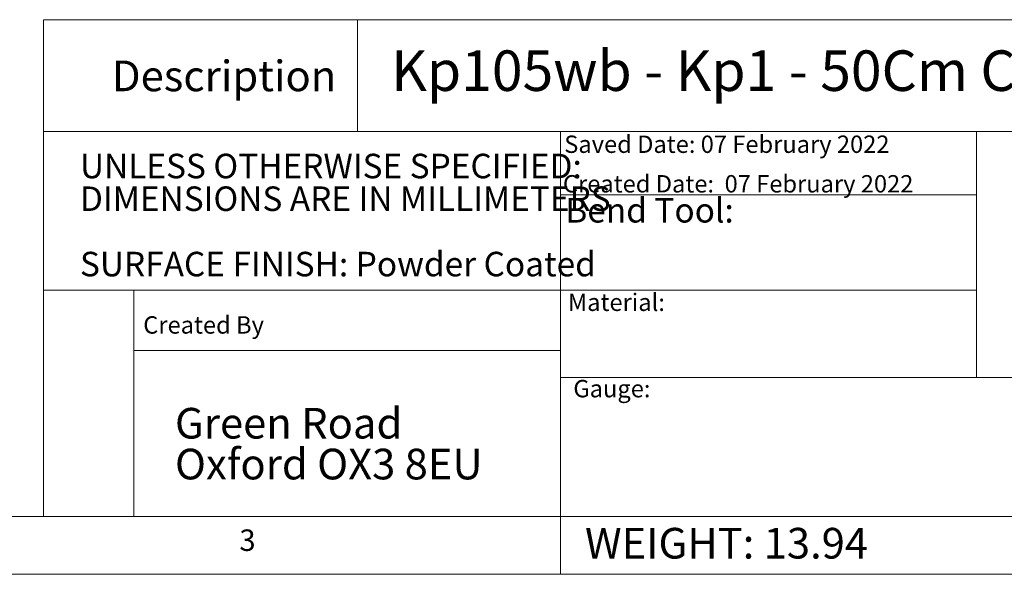
# Model space of a CAD drawing. Units: millimetres. Extents: x 5 to 292, y 5 to 205.
# Drawn here: x 103 to 188, y 5 to 53 of the extents above; entities that cross this region are included whole.
import ezdxf

# ---------------------------------------------------------------- set-up
doc = ezdxf.new("R2010")
doc.units = ezdxf.units.MM
doc.styles.add('SLDTEXTSTYLE0', font='TXT', dxfattribs={"width": 0.75})
doc.styles.add('SLDTEXTSTYLE1', font='TXT', dxfattribs={"width": 0.605})
doc.styles.add('SLDTEXTSTYLE4', font='TXT', dxfattribs={"width": 0.69697})

# ---------------------------------------------------------------- blocks, each defined once
blk = doc.blocks.new('SW_NOTE_0')
at = {"color": 0, "linetype": 'Continuous', "lineweight": 0, "char_height": 2.11667, "attachment_point": 1, "style": 'SLDTEXTSTYLE1'}
for s, insert in [('UNLESS OTHERWISE SPECIFIED:', (0, 2.729)), ('DIMENSIONS ARE IN MILLIMETERS', (0, -0.094)), ('SURFACE FINISH: Powder Coated', (0, -5.738))]:
    blk.add_mtext(s, dxfattribs=dict(at, insert=insert))
blk = doc.blocks.new('SW_NOTE_0_2')
at = {"color": 0, "linetype": 'Continuous', "lineweight": 0, "attachment_point": 1, "style": 'SLDTEXTSTYLE0'}
for s, insert, char_height in [('Green Road', (0, -0.117), 2.6458), ('Oxford OX3 8EU', (0, -3.645), 2.64583)]:
    blk.add_mtext(s, dxfattribs=dict(at, insert=insert, char_height=char_height))

msp = doc.modelspace()

# ---------------------------------------------------------------- linework, layer by layer
at = {"color": 7, "linetype": 'Continuous', "lineweight": 18}
for p, q in [((104.8, 43.25), (104.8, 52.892)), ((104.8, 52.892), (287, 52.892)), ((131.922, 43.25), (131.922, 52.892)), ((185.4, 43.25), (104.8, 43.25)), ((104.8, 43.25), (104.8, 10)), ((149.455, 43.25), (149.455, 39)), ((185.4, 43.25), (203.6, 43.25)), ((185.4, 43.25), (185.4, 22)), ((149.455, 39), (149.455, 29.545)), ((149.455, 37.76), (185.4, 37.76)), ((185.4, 29.545), (104.8, 29.545)), ((112.6, 29.545), (112.6, 10)), ((149.455, 29.545), (149.455, 10)), ((112.6, 24.338), (149.455, 24.338)), ((149.455, 22), (292, 22)), ((10, 10), (159.4, 10)), ((149.455, 10), (149.455, 5)), ((159.4, 10), (292, 10)), ((5, 5), (292, 5))]:
    msp.add_line(p, q, dxfattribs=at)

# ---------------------------------------------------------------- block references
at = {"color": 7, "linetype": 'Continuous', "lineweight": 0}
for name, p in [('SW_NOTE_0', (107.94, 38.587)), ('SW_NOTE_0_2', (116.15, 19.487))]:
    msp.add_blockref(name, p, dxfattribs=at)

# ---------------------------------------------------------------- texts
at = {"color": 7, "linetype": 'Continuous', "lineweight": 0, "attachment_point": 1}
for s, insert, char_height, style in [('Kp105wb - Kp1 - 50Cm Column - Wb2', (134.834, 50.24), 3.5, 'SLDTEXTSTYLE4'), ('Description', (110.699, 49.362), 2.64583, 'SLDTEXTSTYLE1'), ('Saved Date: 07 February 2022', (149.78, 42.889), 1.5, 'SLDTEXTSTYLE0'), ('Created Date:  07 February 2022', (149.667, 39.472), 1.5, 'SLDTEXTSTYLE0'), ('Bend Tool:', (149.875, 37.493), 2.1167, 'SLDTEXTSTYLE1'), ('Material:', (150.101, 29.24), 1.5, 'SLDTEXTSTYLE0'), ('Created By', (113.407, 27.283), 1.5, 'SLDTEXTSTYLE0'), ('Gauge:', (150.566, 21.783), 1.5, 'SLDTEXTSTYLE0'), ('3', (121.714, 8.87), 1.852, 'SLDTEXTSTYLE0'), ('WEIGHT: 13.94', (151.57, 9.007), 2.64583, 'SLDTEXTSTYLE0')]:
    msp.add_mtext(s, dxfattribs=dict(at, insert=insert, char_height=char_height, style=style))

doc.saveas('drawing.dxf')
